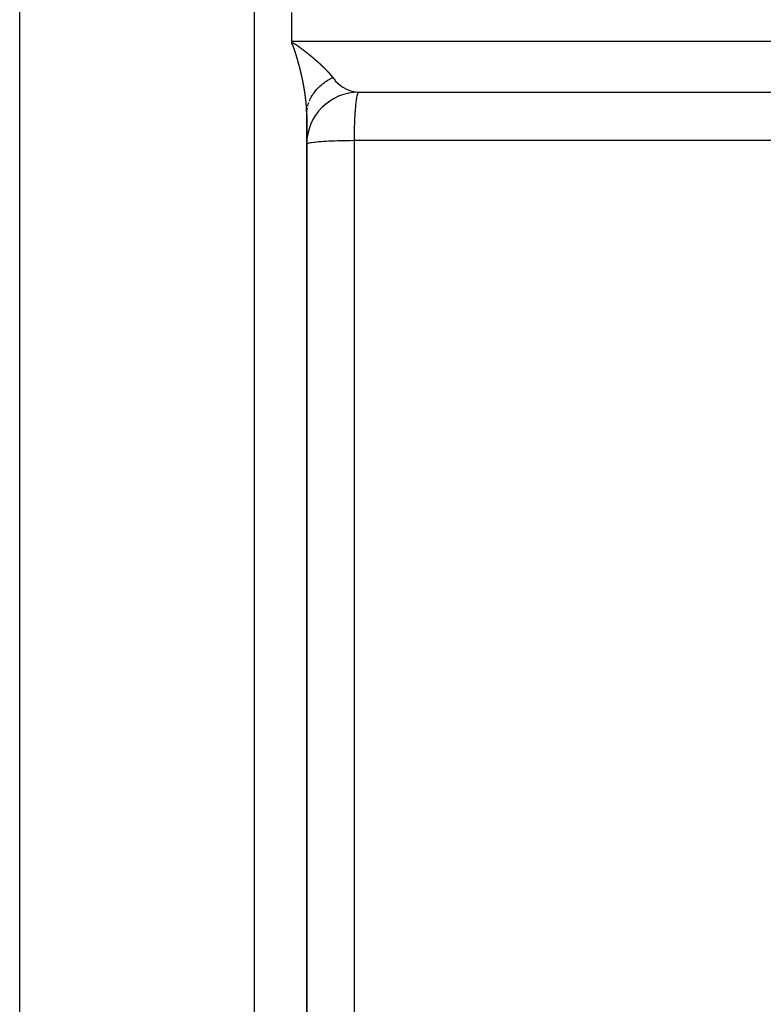
# Model space of a CAD drawing. Units: millimetres. Extents: x -331 to 543, y -360 to 360.
# Drawn here: x -81 to -53, y -297 to -260 of the extents above; entities that cross this region are included whole.
import ezdxf

# ---------------------------------------------------------------- set-up
doc = ezdxf.new("R2010")
doc.units = ezdxf.units.MM
doc.linetypes.add('DASHED', pattern=[9.652, 8.128, -1.524])
doc.layers.add('nevidi', color=4, linetype='DASHED')

msp = doc.modelspace()

# ---------------------------------------------------------------- linework, layer by layer
at = {"color": 2}
for p, q in [((-81, -359.393), (-81, -160.607)), ((-70.571, -260), (-70.571, -259.45)), ((-70.571, -260.55), (-70.571, -260)), ((-70.571, -260.604), (-70.571, -260.55)), ((-70.571, -260.65), (-70.571, -260.604)), ((-68.067, -262.498), (-35.833, -262.498)), ((-68.067, -262.498), (-68, -262.5)), ((-68.008, -262.502), (-68.001, -262.5)), ((-68, -262.5), (-36.049, -262.5)), ((-70, -263.369), (-69.999, -263.311)), ((-70, -263.369), (-69.999, -263.317)), ((-70, -357.942), (-70, -263.369)), ((-70, -263.369), (-70, -357.942))]:
    msp.add_line(p, q, dxfattribs=at)
msp.add_arc((-68, -264.5), 2, 90, 180, dxfattribs=at)
at = {"layer": 'nevidi', "color": 7, "linetype": 'Continuous'}
for p, q in [((-72, -360), (-72, -160)), ((-70.571, -260.55), (-30.571, -260.55)), ((-69.935, -262.952), (-69.917, -262.898)), ((-68.174, -322.187), (-68.174, -264.361))]:
    msp.add_line(p, q, dxfattribs=at)
for points in [[(-70.571, -260.604), (-70.571, -260.604), (-70.567, -260.604), (-70.561, -260.604), (-70.557, -260.605), (-70.551, -260.606), (-70.547, -260.607), (-70.542, -260.608), (-70.538, -260.61), (-70.532, -260.611), (-70.529, -260.613), (-70.524, -260.615), (-70.52, -260.616), (-70.515, -260.619), (-70.512, -260.62), (-70.507, -260.622), (-70.504, -260.624), (-70.499, -260.627), (-70.496, -260.628), (-70.491, -260.631), (-70.488, -260.633), (-70.483, -260.635), (-70.48, -260.637), (-70.476, -260.64), (-70.473, -260.642), (-70.473, -260.642), (-70.468, -260.644), (-70.465, -260.646), (-70.461, -260.649), (-70.458, -260.651), (-70.453, -260.654), (-70.45, -260.656), (-70.446, -260.658), (-70.443, -260.66), (-70.439, -260.663), (-70.436, -260.665), (-70.432, -260.668), (-70.429, -260.67), (-70.424, -260.673), (-70.422, -260.674), (-70.417, -260.677), (-70.414, -260.679), (-70.41, -260.682), (-70.407, -260.684), (-70.403, -260.687), (-70.4, -260.689), (-70.396, -260.692), (-70.393, -260.694), (-70.389, -260.697), (-70.386, -260.699), (-70.382, -260.702), (-70.379, -260.703), (-70.375, -260.706), (-70.372, -260.708), (-70.368, -260.711), (-70.365, -260.713), (-70.361, -260.716), (-70.358, -260.718), (-70.354, -260.721), (-70.351, -260.723), (-70.347, -260.726), (-70.344, -260.728), (-70.34, -260.731), (-70.338, -260.733), (-70.333, -260.736), (-70.331, -260.738), (-70.327, -260.741), (-70.324, -260.743), (-70.32, -260.746), (-70.317, -260.748), (-70.313, -260.751), (-70.31, -260.752), (-70.306, -260.755), (-70.303, -260.757), (-70.299, -260.76), (-70.297, -260.762), (-70.293, -260.765), (-70.29, -260.767), (-70.286, -260.77), (-70.283, -260.772), (-70.279, -260.775), (-70.276, -260.777), (-70.272, -260.78), (-70.27, -260.782), (-70.266, -260.785), (-70.263, -260.787), (-70.259, -260.79), (-70.256, -260.792), (-70.252, -260.795), (-70.25, -260.797), (-70.245, -260.8), (-70.243, -260.802), (-70.239, -260.805), (-70.236, -260.807), (-70.232, -260.81), (-70.229, -260.812), (-70.225, -260.815), (-70.223, -260.817), (-70.219, -260.82), (-70.216, -260.821), (-70.212, -260.824), (-70.21, -260.826), (-70.206, -260.829), (-70.203, -260.831), (-70.199, -260.834), (-70.196, -260.836), (-70.192, -260.839), (-70.19, -260.841), (-70.186, -260.844), (-70.183, -260.846), (-70.179, -260.849), (-70.177, -260.851), (-70.173, -260.854), (-70.17, -260.856), (-70.166, -260.859), (-70.164, -260.861), (-70.16, -260.864), (-70.157, -260.866), (-70.153, -260.869), (-70.151, -260.871)], [(-70.479, -260.846), (-70.48, -260.843), (-70.48, -260.843), (-70.481, -260.84), (-70.482, -260.836), (-70.483, -260.834), (-70.483, -260.833), (-70.484, -260.83), (-70.486, -260.827), (-70.486, -260.824), (-70.487, -260.823), (-70.488, -260.82), (-70.489, -260.817), (-70.49, -260.814), (-70.49, -260.813), (-70.491, -260.81), (-70.492, -260.807), (-70.493, -260.804), (-70.494, -260.803), (-70.495, -260.8), (-70.496, -260.797), (-70.497, -260.795), (-70.497, -260.793), (-70.498, -260.79), (-70.499, -260.788), (-70.5, -260.785), (-70.501, -260.784), (-70.502, -260.78), (-70.503, -260.778), (-70.504, -260.776), (-70.504, -260.774), (-70.506, -260.771), (-70.506, -260.769), (-70.507, -260.766), (-70.508, -260.764), (-70.509, -260.761), (-70.51, -260.759), (-70.511, -260.757), (-70.512, -260.754), (-70.513, -260.751), (-70.513, -260.75), (-70.514, -260.747), (-70.515, -260.745), (-70.517, -260.742), (-70.517, -260.74), (-70.518, -260.738), (-70.519, -260.735), (-70.52, -260.732), (-70.521, -260.731), (-70.522, -260.729), (-70.523, -260.726), (-70.524, -260.723), (-70.524, -260.722), (-70.525, -260.72), (-70.527, -260.717), (-70.528, -260.714), (-70.528, -260.713), (-70.529, -260.711), (-70.53, -260.708), (-70.532, -260.705), (-70.532, -260.704), (-70.533, -260.702), (-70.534, -260.699), (-70.535, -260.696), (-70.536, -260.696), (-70.537, -260.693), (-70.538, -260.691), (-70.539, -260.688), (-70.54, -260.687), (-70.541, -260.685), (-70.542, -260.683), (-70.544, -260.68), (-70.544, -260.68), (-70.545, -260.677), (-70.546, -260.675), (-70.548, -260.672), (-70.548, -260.672), (-70.549, -260.669), (-70.55, -260.668), (-70.551, -260.666), (-70.552, -260.665), (-70.552, -260.664), (-70.553, -260.663), (-70.554, -260.662), (-70.554, -260.661), (-70.556, -260.659), (-70.557, -260.658), (-70.557, -260.658), (-70.558, -260.657), (-70.559, -260.656), (-70.56, -260.655), (-70.561, -260.654), (-70.561, -260.654), (-70.564, -260.652), (-70.564, -260.652), (-70.566, -260.651), (-70.566, -260.651), (-70.569, -260.65), (-70.569, -260.65), (-70.57, -260.65), (-70.571, -260.65)], [(-70.386, -261.134), (-70.387, -261.133), (-70.388, -261.13), (-70.388, -261.127), (-70.389, -261.124), (-70.39, -261.123), (-70.391, -261.12), (-70.392, -261.117), (-70.393, -261.114), (-70.393, -261.113), (-70.394, -261.11), (-70.395, -261.107), (-70.396, -261.103), (-70.396, -261.103), (-70.397, -261.1), (-70.397, -261.1), (-70.398, -261.097), (-70.399, -261.093), (-70.399, -261.093), (-70.4, -261.09), (-70.4, -261.09), (-70.401, -261.086), (-70.402, -261.083), (-70.403, -261.08), (-70.403, -261.08), (-70.404, -261.076), (-70.405, -261.073), (-70.406, -261.07), (-70.406, -261.069), (-70.407, -261.066), (-70.408, -261.063), (-70.409, -261.06), (-70.409, -261.059), (-70.41, -261.056), (-70.411, -261.053), (-70.412, -261.051), (-70.412, -261.049), (-70.414, -261.046), (-70.414, -261.043), (-70.415, -261.041), (-70.416, -261.039), (-70.417, -261.035), (-70.417, -261.033), (-70.418, -261.031), (-70.419, -261.029), (-70.42, -261.025), (-70.421, -261.023), (-70.421, -261.021), (-70.422, -261.018), (-70.423, -261.015), (-70.424, -261.013), (-70.424, -261.011), (-70.425, -261.008), (-70.426, -261.005), (-70.427, -261.004), (-70.428, -261.001), (-70.429, -260.998), (-70.43, -260.995), (-70.43, -260.994), (-70.431, -260.991), (-70.432, -260.988), (-70.433, -260.984), (-70.433, -260.984), (-70.434, -260.981), (-70.435, -260.978), (-70.436, -260.974), (-70.436, -260.974), (-70.437, -260.971), (-70.437, -260.971), (-70.438, -260.967), (-70.439, -260.964), (-70.44, -260.961), (-70.441, -260.961), (-70.442, -260.957), (-70.443, -260.954), (-70.444, -260.951), (-70.444, -260.951), (-70.445, -260.947), (-70.446, -260.944), (-70.447, -260.942), (-70.447, -260.94), (-70.448, -260.937), (-70.449, -260.934), (-70.45, -260.932), (-70.45, -260.93), (-70.452, -260.927), (-70.452, -260.924), (-70.453, -260.922), (-70.454, -260.92), (-70.455, -260.917), (-70.456, -260.914), (-70.456, -260.912), (-70.457, -260.91), (-70.458, -260.907), (-70.459, -260.905), (-70.46, -260.902), (-70.46, -260.9), (-70.462, -260.897), (-70.462, -260.895), (-70.463, -260.892), (-70.464, -260.89), (-70.465, -260.886), (-70.465, -260.885), (-70.466, -260.882), (-70.467, -260.88), (-70.468, -260.876), (-70.469, -260.875), (-70.47, -260.873), (-70.471, -260.87), (-70.472, -260.866), (-70.472, -260.865), (-70.473, -260.863), (-70.474, -260.86), (-70.475, -260.856), (-70.475, -260.856), (-70.476, -260.853), (-70.476, -260.853), (-70.478, -260.85), (-70.479, -260.846), (-70.479, -260.846)], [(-70.151, -260.871), (-70.147, -260.874), (-70.144, -260.876), (-70.14, -260.879), (-70.138, -260.881), (-70.134, -260.884), (-70.131, -260.886), (-70.127, -260.889), (-70.125, -260.891), (-70.121, -260.894), (-70.118, -260.896), (-70.114, -260.899), (-70.112, -260.901), (-70.11, -260.902), (-70.108, -260.904), (-70.105, -260.906), (-70.102, -260.908), (-70.099, -260.91), (-70.095, -260.913), (-70.093, -260.915), (-70.089, -260.918), (-70.086, -260.92), (-70.082, -260.923), (-70.08, -260.925), (-70.076, -260.928), (-70.073, -260.93), (-70.07, -260.933), (-70.067, -260.935), (-70.063, -260.938), (-70.061, -260.94), (-70.057, -260.943), (-70.054, -260.945), (-70.051, -260.948), (-70.048, -260.95), (-70.044, -260.953), (-70.042, -260.955), (-70.038, -260.958), (-70.035, -260.96), (-70.032, -260.963), (-70.029, -260.965), (-70.025, -260.968), (-70.023, -260.97), (-70.019, -260.972), (-70.017, -260.974), (-70.013, -260.977), (-70.01, -260.979), (-70.007, -260.982), (-70.004, -260.984), (-70, -260.987), (-69.998, -260.989), (-69.994, -260.992), (-69.992, -260.994), (-69.988, -260.997), (-69.985, -260.999), (-69.982, -261.002), (-69.979, -261.004), (-69.976, -261.007), (-69.973, -261.009), (-69.969, -261.012), (-69.967, -261.014), (-69.963, -261.017), (-69.961, -261.019), (-69.957, -261.021), (-69.955, -261.023), (-69.951, -261.026), (-69.948, -261.028), (-69.945, -261.031), (-69.942, -261.033), (-69.939, -261.036), (-69.936, -261.038), (-69.933, -261.041), (-69.93, -261.043), (-69.926, -261.046), (-69.924, -261.048), (-69.92, -261.051), (-69.918, -261.053), (-69.914, -261.056), (-69.912, -261.058), (-69.908, -261.061), (-69.906, -261.063), (-69.902, -261.066), (-69.9, -261.067), (-69.896, -261.07), (-69.894, -261.072), (-69.89, -261.075), (-69.888, -261.077), (-69.884, -261.08), (-69.882, -261.082), (-69.878, -261.085), (-69.876, -261.087), (-69.872, -261.09), (-69.87, -261.092), (-69.866, -261.095), (-69.864, -261.097), (-69.86, -261.1), (-69.858, -261.102), (-69.854, -261.105), (-69.852, -261.106), (-69.848, -261.109), (-69.846, -261.111), (-69.842, -261.114), (-69.84, -261.116), (-69.837, -261.119), (-69.834, -261.121), (-69.831, -261.124), (-69.828, -261.126), (-69.825, -261.129), (-69.822, -261.131), (-69.819, -261.134), (-69.817, -261.136), (-69.813, -261.139), (-69.811, -261.141), (-69.807, -261.143), (-69.805, -261.145), (-69.801, -261.148), (-69.799, -261.15), (-69.795, -261.153), (-69.793, -261.155), (-69.793, -261.155), (-69.79, -261.158)], [(-70.302, -261.426), (-70.303, -261.423), (-70.304, -261.42), (-70.305, -261.418), (-70.305, -261.416), (-70.306, -261.413), (-70.307, -261.41), (-70.308, -261.408), (-70.308, -261.406), (-70.309, -261.403), (-70.309, -261.401), (-70.31, -261.398), (-70.311, -261.396), (-70.312, -261.393), (-70.312, -261.391), (-70.313, -261.388), (-70.314, -261.386), (-70.314, -261.382), (-70.315, -261.381), (-70.316, -261.378), (-70.316, -261.376), (-70.317, -261.372), (-70.318, -261.371), (-70.318, -261.368), (-70.319, -261.365), (-70.32, -261.362), (-70.32, -261.361), (-70.321, -261.358), (-70.322, -261.355), (-70.323, -261.352), (-70.323, -261.351), (-70.324, -261.348), (-70.325, -261.345), (-70.326, -261.342), (-70.326, -261.341), (-70.327, -261.338), (-70.327, -261.338), (-70.328, -261.335), (-70.329, -261.331), (-70.329, -261.331), (-70.33, -261.328), (-70.33, -261.328), (-70.331, -261.325), (-70.332, -261.321), (-70.332, -261.319), (-70.333, -261.318), (-70.334, -261.314), (-70.334, -261.311), (-70.335, -261.309), (-70.335, -261.308), (-70.336, -261.304), (-70.337, -261.301), (-70.338, -261.299), (-70.338, -261.297), (-70.339, -261.294), (-70.34, -261.291), (-70.341, -261.289), (-70.341, -261.287), (-70.342, -261.284), (-70.343, -261.282), (-70.344, -261.279), (-70.344, -261.277), (-70.345, -261.274), (-70.346, -261.272), (-70.346, -261.269), (-70.347, -261.267), (-70.348, -261.263), (-70.349, -261.262), (-70.349, -261.259), (-70.35, -261.257), (-70.351, -261.253), (-70.351, -261.252), (-70.352, -261.249), (-70.353, -261.246), (-70.354, -261.243), (-70.354, -261.242), (-70.355, -261.239), (-70.356, -261.236), (-70.357, -261.233), (-70.357, -261.232), (-70.358, -261.229), (-70.359, -261.226), (-70.36, -261.223), (-70.36, -261.222), (-70.361, -261.219), (-70.361, -261.219), (-70.362, -261.216), (-70.363, -261.212), (-70.363, -261.212), (-70.364, -261.209), (-70.364, -261.209), (-70.365, -261.205), (-70.366, -261.202), (-70.367, -261.199), (-70.367, -261.199), (-70.368, -261.195), (-70.369, -261.192), (-70.37, -261.19), (-70.37, -261.188), (-70.371, -261.185), (-70.372, -261.182), (-70.373, -261.18), (-70.373, -261.178), (-70.374, -261.175), (-70.375, -261.172), (-70.376, -261.17), (-70.376, -261.168), (-70.377, -261.165), (-70.378, -261.162), (-70.379, -261.16), (-70.379, -261.158), (-70.38, -261.154), (-70.381, -261.152), (-70.382, -261.15), (-70.382, -261.148), (-70.383, -261.144), (-70.384, -261.142), (-70.385, -261.14), (-70.385, -261.137), (-70.386, -261.134)], [(-70.228, -261.714), (-70.229, -261.71), (-70.23, -261.707), (-70.23, -261.707), (-70.231, -261.704), (-70.231, -261.704), (-70.232, -261.7), (-70.233, -261.697), (-70.233, -261.697), (-70.233, -261.694), (-70.233, -261.694), (-70.234, -261.69), (-70.235, -261.687), (-70.236, -261.684), (-70.236, -261.683), (-70.237, -261.68), (-70.237, -261.677), (-70.238, -261.674), (-70.238, -261.673), (-70.239, -261.67), (-70.24, -261.667), (-70.241, -261.665), (-70.241, -261.663), (-70.242, -261.66), (-70.242, -261.657), (-70.243, -261.655), (-70.243, -261.653), (-70.244, -261.65), (-70.245, -261.647), (-70.245, -261.645), (-70.246, -261.643), (-70.247, -261.64), (-70.247, -261.638), (-70.248, -261.635), (-70.248, -261.633), (-70.249, -261.629), (-70.25, -261.628), (-70.25, -261.625), (-70.251, -261.623), (-70.252, -261.619), (-70.252, -261.618), (-70.253, -261.615), (-70.254, -261.613), (-70.254, -261.609), (-70.255, -261.608), (-70.255, -261.605), (-70.256, -261.602), (-70.257, -261.599), (-70.257, -261.598), (-70.258, -261.596), (-70.259, -261.592), (-70.26, -261.589), (-70.26, -261.588), (-70.26, -261.586), (-70.26, -261.586), (-70.261, -261.582), (-70.262, -261.579), (-70.262, -261.579), (-70.263, -261.576), (-70.263, -261.575), (-70.264, -261.572), (-70.265, -261.569), (-70.265, -261.566), (-70.266, -261.565), (-70.266, -261.562), (-70.267, -261.559), (-70.268, -261.556), (-70.268, -261.555), (-70.269, -261.552), (-70.27, -261.549), (-70.27, -261.546), (-70.271, -261.545), (-70.272, -261.542), (-70.272, -261.539), (-70.273, -261.536), (-70.273, -261.535), (-70.274, -261.532), (-70.275, -261.529), (-70.276, -261.527), (-70.276, -261.525), (-70.277, -261.521), (-70.278, -261.519), (-70.278, -261.517), (-70.279, -261.515), (-70.28, -261.511), (-70.28, -261.509), (-70.281, -261.507), (-70.281, -261.504), (-70.283, -261.499), (-70.283, -261.497), (-70.284, -261.494), (-70.285, -261.491), (-70.285, -261.49), (-70.286, -261.487), (-70.287, -261.484), (-70.288, -261.481), (-70.288, -261.48), (-70.289, -261.477), (-70.29, -261.474), (-70.29, -261.471), (-70.291, -261.47), (-70.291, -261.467), (-70.292, -261.464), (-70.293, -261.46), (-70.293, -261.46), (-70.294, -261.457), (-70.294, -261.457), (-70.295, -261.454), (-70.296, -261.45), (-70.296, -261.45), (-70.297, -261.448), (-70.297, -261.447), (-70.298, -261.443), (-70.299, -261.44), (-70.299, -261.438), (-70.3, -261.437), (-70.301, -261.433), (-70.301, -261.43), (-70.302, -261.428), (-70.302, -261.426)], [(-69.79, -261.158), (-69.787, -261.16), (-69.784, -261.163), (-69.781, -261.165), (-69.778, -261.168), (-69.776, -261.17), (-69.772, -261.173), (-69.77, -261.174), (-69.766, -261.177), (-69.764, -261.179), (-69.761, -261.182), (-69.758, -261.184), (-69.755, -261.187), (-69.753, -261.189), (-69.749, -261.192), (-69.747, -261.194), (-69.743, -261.197), (-69.741, -261.199), (-69.738, -261.202), (-69.735, -261.203), (-69.732, -261.206), (-69.73, -261.208), (-69.726, -261.211), (-69.724, -261.213), (-69.721, -261.216), (-69.718, -261.218), (-69.715, -261.221), (-69.713, -261.223), (-69.709, -261.226), (-69.707, -261.228), (-69.704, -261.23), (-69.701, -261.232), (-69.698, -261.235), (-69.696, -261.237), (-69.693, -261.24), (-69.69, -261.242), (-69.687, -261.245), (-69.685, -261.247), (-69.681, -261.25), (-69.679, -261.252), (-69.676, -261.254), (-69.674, -261.256), (-69.67, -261.259), (-69.668, -261.261), (-69.665, -261.264), (-69.662, -261.266), (-69.659, -261.269), (-69.657, -261.271), (-69.654, -261.274), (-69.651, -261.276), (-69.648, -261.278), (-69.646, -261.28), (-69.643, -261.283), (-69.64, -261.285), (-69.637, -261.288), (-69.635, -261.29), (-69.632, -261.293), (-69.63, -261.295), (-69.626, -261.298), (-69.624, -261.299), (-69.621, -261.302), (-69.619, -261.304), (-69.615, -261.307), (-69.613, -261.309), (-69.61, -261.312), (-69.608, -261.314), (-69.605, -261.316), (-69.602, -261.318), (-69.599, -261.321), (-69.597, -261.323), (-69.594, -261.326), (-69.592, -261.328), (-69.589, -261.331), (-69.586, -261.333), (-69.583, -261.335), (-69.581, -261.337), (-69.578, -261.34), (-69.576, -261.342), (-69.573, -261.345), (-69.57, -261.347), (-69.567, -261.35), (-69.565, -261.352), (-69.562, -261.354), (-69.56, -261.356), (-69.557, -261.359), (-69.555, -261.361), (-69.552, -261.364), (-69.549, -261.366), (-69.546, -261.369), (-69.544, -261.37), (-69.541, -261.373), (-69.539, -261.375), (-69.536, -261.378), (-69.534, -261.38), (-69.531, -261.383), (-69.529, -261.385), (-69.526, -261.387), (-69.523, -261.389), (-69.52, -261.392), (-69.518, -261.394), (-69.515, -261.397), (-69.514, -261.398), (-69.513, -261.399), (-69.51, -261.401), (-69.508, -261.403), (-69.505, -261.406), (-69.503, -261.408), (-69.5, -261.411), (-69.498, -261.413), (-69.495, -261.415), (-69.493, -261.417), (-69.49, -261.42), (-69.488, -261.422), (-69.485, -261.425), (-69.483, -261.427), (-69.48, -261.429), (-69.478, -261.431), (-69.475, -261.434), (-69.473, -261.436), (-69.47, -261.439)], [(-69.47, -261.439), (-69.468, -261.44), (-69.465, -261.443), (-69.463, -261.445), (-69.46, -261.448), (-69.458, -261.45), (-69.455, -261.453), (-69.453, -261.454), (-69.45, -261.457), (-69.448, -261.459), (-69.445, -261.462), (-69.443, -261.464), (-69.44, -261.466), (-69.438, -261.468), (-69.435, -261.471), (-69.433, -261.473), (-69.43, -261.476), (-69.428, -261.477), (-69.425, -261.48), (-69.423, -261.482), (-69.42, -261.485), (-69.418, -261.487), (-69.416, -261.489), (-69.414, -261.491), (-69.411, -261.494), (-69.409, -261.496), (-69.406, -261.499), (-69.404, -261.5), (-69.401, -261.503), (-69.399, -261.505), (-69.396, -261.508), (-69.394, -261.509), (-69.392, -261.512), (-69.39, -261.514), (-69.387, -261.517), (-69.385, -261.519), (-69.382, -261.521), (-69.38, -261.523), (-69.377, -261.526), (-69.375, -261.528), (-69.373, -261.53), (-69.371, -261.532), (-69.368, -261.535), (-69.366, -261.537), (-69.363, -261.539), (-69.361, -261.541), (-69.359, -261.544), (-69.357, -261.546), (-69.354, -261.549), (-69.352, -261.55), (-69.349, -261.553), (-69.348, -261.555), (-69.345, -261.558), (-69.343, -261.559), (-69.34, -261.562), (-69.338, -261.564), (-69.336, -261.567), (-69.334, -261.568), (-69.331, -261.571), (-69.329, -261.573), (-69.327, -261.576), (-69.325, -261.577), (-69.322, -261.58), (-69.32, -261.582), (-69.318, -261.585), (-69.316, -261.586), (-69.313, -261.589), (-69.311, -261.591), (-69.309, -261.594), (-69.307, -261.595), (-69.304, -261.598), (-69.302, -261.6), (-69.3, -261.603), (-69.298, -261.604), (-69.295, -261.607), (-69.293, -261.609), (-69.291, -261.611), (-69.289, -261.613), (-69.286, -261.616), (-69.285, -261.618), (-69.282, -261.62), (-69.28, -261.622), (-69.278, -261.625), (-69.277, -261.625), (-69.276, -261.626), (-69.273, -261.629), (-69.272, -261.631), (-69.269, -261.634), (-69.267, -261.635), (-69.265, -261.638), (-69.263, -261.64), (-69.26, -261.642), (-69.259, -261.644), (-69.256, -261.647), (-69.254, -261.649), (-69.252, -261.651), (-69.25, -261.653), (-69.248, -261.656), (-69.246, -261.657), (-69.243, -261.66), (-69.242, -261.662), (-69.239, -261.665), (-69.237, -261.666), (-69.235, -261.669), (-69.233, -261.671), (-69.231, -261.673), (-69.229, -261.675), (-69.227, -261.678), (-69.225, -261.679), (-69.222, -261.682), (-69.221, -261.684), (-69.218, -261.686), (-69.217, -261.688), (-69.214, -261.691), (-69.213, -261.692), (-69.21, -261.695), (-69.208, -261.697), (-69.206, -261.7), (-69.204, -261.701), (-69.202, -261.704)], [(-70.164, -262), (-70.164, -261.997), (-70.165, -261.994), (-70.165, -261.991), (-70.166, -261.99), (-70.166, -261.987), (-70.167, -261.984), (-70.167, -261.981), (-70.168, -261.98), (-70.168, -261.978), (-70.169, -261.974), (-70.17, -261.971), (-70.17, -261.971), (-70.17, -261.968), (-70.17, -261.968), (-70.171, -261.964), (-70.172, -261.961), (-70.172, -261.961), (-70.172, -261.958), (-70.172, -261.958), (-70.173, -261.954), (-70.174, -261.951), (-70.174, -261.948), (-70.175, -261.948), (-70.175, -261.945), (-70.176, -261.941), (-70.177, -261.939), (-70.177, -261.938), (-70.178, -261.935), (-70.178, -261.932), (-70.179, -261.929), (-70.179, -261.928), (-70.18, -261.925), (-70.18, -261.922), (-70.181, -261.919), (-70.181, -261.918), (-70.182, -261.915), (-70.182, -261.912), (-70.183, -261.909), (-70.183, -261.908), (-70.184, -261.905), (-70.185, -261.902), (-70.185, -261.9), (-70.186, -261.898), (-70.186, -261.895), (-70.187, -261.893), (-70.187, -261.89), (-70.188, -261.888), (-70.189, -261.885), (-70.189, -261.883), (-70.19, -261.88), (-70.19, -261.878), (-70.191, -261.875), (-70.191, -261.873), (-70.192, -261.871), (-70.192, -261.868), (-70.193, -261.865), (-70.193, -261.863), (-70.194, -261.861), (-70.195, -261.858), (-70.195, -261.854), (-70.196, -261.854), (-70.196, -261.851), (-70.197, -261.848), (-70.198, -261.844), (-70.198, -261.844), (-70.198, -261.841), (-70.199, -261.838), (-70.2, -261.834), (-70.2, -261.834), (-70.201, -261.832), (-70.201, -261.831), (-70.202, -261.828), (-70.202, -261.824), (-70.202, -261.824), (-70.203, -261.822), (-70.203, -261.821), (-70.204, -261.818), (-70.205, -261.815), (-70.205, -261.812), (-70.205, -261.811), (-70.206, -261.808), (-70.207, -261.805), (-70.207, -261.802), (-70.208, -261.801), (-70.208, -261.798), (-70.209, -261.795), (-70.21, -261.792), (-70.21, -261.791), (-70.211, -261.788), (-70.211, -261.785), (-70.212, -261.782), (-70.212, -261.781), (-70.213, -261.777), (-70.214, -261.775), (-70.214, -261.773), (-70.215, -261.771), (-70.216, -261.767), (-70.216, -261.765), (-70.217, -261.763), (-70.217, -261.761), (-70.218, -261.757), (-70.218, -261.756), (-70.219, -261.753), (-70.22, -261.751), (-70.22, -261.747), (-70.221, -261.746), (-70.221, -261.743), (-70.222, -261.741), (-70.223, -261.737), (-70.223, -261.736), (-70.224, -261.733), (-70.224, -261.73), (-70.225, -261.727), (-70.225, -261.726), (-70.226, -261.724), (-70.227, -261.72), (-70.228, -261.717), (-70.228, -261.716), (-70.228, -261.714)], [(-69.202, -261.704), (-69.2, -261.706), (-69.198, -261.708), (-69.196, -261.71), (-69.194, -261.713), (-69.192, -261.714), (-69.19, -261.717), (-69.188, -261.719), (-69.186, -261.721), (-69.184, -261.723), (-69.182, -261.726), (-69.18, -261.727), (-69.178, -261.73), (-69.176, -261.732), (-69.174, -261.734), (-69.172, -261.736), (-69.17, -261.738), (-69.168, -261.74), (-69.166, -261.743), (-69.165, -261.745), (-69.162, -261.747), (-69.161, -261.749), (-69.158, -261.751), (-69.157, -261.753), (-69.155, -261.756), (-69.153, -261.757), (-69.151, -261.76), (-69.149, -261.762), (-69.147, -261.764), (-69.145, -261.766), (-69.143, -261.768), (-69.142, -261.77), (-69.139, -261.773), (-69.138, -261.774), (-69.136, -261.777), (-69.134, -261.779), (-69.132, -261.781), (-69.13, -261.783), (-69.128, -261.785), (-69.127, -261.787), (-69.124, -261.79), (-69.123, -261.791), (-69.121, -261.794), (-69.119, -261.796), (-69.117, -261.798), (-69.115, -261.8), (-69.113, -261.802), (-69.112, -261.804), (-69.11, -261.807), (-69.108, -261.808), (-69.106, -261.811), (-69.105, -261.813), (-69.102, -261.815), (-69.101, -261.817), (-69.099, -261.819), (-69.097, -261.821), (-69.095, -261.823), (-69.094, -261.825), (-69.092, -261.828), (-69.09, -261.829), (-69.088, -261.832), (-69.087, -261.833), (-69.087, -261.833), (-69.085, -261.836), (-69.083, -261.838), (-69.081, -261.84), (-69.08, -261.842), (-69.078, -261.844), (-69.076, -261.846), (-69.074, -261.849), (-69.073, -261.85), (-69.071, -261.853), (-69.069, -261.854), (-69.067, -261.857), (-69.066, -261.858), (-69.064, -261.861), (-69.063, -261.863), (-69.061, -261.865), (-69.059, -261.867), (-69.057, -261.869), (-69.056, -261.871), (-69.054, -261.873), (-69.053, -261.875), (-69.051, -261.877), (-69.049, -261.879), (-69.047, -261.882), (-69.046, -261.883), (-69.044, -261.886), (-69.043, -261.887), (-69.041, -261.89), (-69.039, -261.891), (-69.037, -261.894), (-69.036, -261.896), (-69.034, -261.898), (-69.033, -261.9), (-69.031, -261.902), (-69.03, -261.904), (-69.028, -261.906), (-69.027, -261.908), (-69.025, -261.91), (-69.023, -261.912), (-69.022, -261.914), (-69.02, -261.916), (-69.018, -261.918), (-69.017, -261.92), (-69.015, -261.922), (-69.014, -261.924), (-69.012, -261.926), (-69.011, -261.928), (-69.009, -261.93), (-69.008, -261.932), (-69.006, -261.935), (-69.005, -261.936), (-69.003, -261.939), (-69.002, -261.94), (-69.001, -261.942)], [(-70.109, -262.278), (-70.109, -262.276), (-70.11, -262.273), (-70.11, -262.27), (-70.111, -262.269), (-70.111, -262.266), (-70.112, -262.264), (-70.112, -262.26), (-70.112, -262.259), (-70.113, -262.257), (-70.113, -262.254), (-70.114, -262.251), (-70.114, -262.25), (-70.115, -262.247), (-70.115, -262.244), (-70.116, -262.241), (-70.116, -262.24), (-70.116, -262.238), (-70.116, -262.238), (-70.117, -262.234), (-70.118, -262.231), (-70.118, -262.231), (-70.118, -262.228), (-70.118, -262.228), (-70.119, -262.225), (-70.119, -262.221), (-70.12, -262.219), (-70.12, -262.218), (-70.121, -262.215), (-70.121, -262.212), (-70.122, -262.209), (-70.122, -262.208), (-70.122, -262.205), (-70.123, -262.202), (-70.124, -262.2), (-70.124, -262.198), (-70.124, -262.195), (-70.125, -262.193), (-70.125, -262.19), (-70.126, -262.189), (-70.126, -262.185), (-70.127, -262.183), (-70.127, -262.18), (-70.127, -262.179), (-70.128, -262.176), (-70.128, -262.173), (-70.129, -262.171), (-70.129, -262.169), (-70.13, -262.166), (-70.13, -262.164), (-70.131, -262.161), (-70.131, -262.159), (-70.132, -262.156), (-70.132, -262.154), (-70.133, -262.152), (-70.133, -262.149), (-70.134, -262.146), (-70.134, -262.145), (-70.135, -262.142), (-70.135, -262.139), (-70.136, -262.136), (-70.136, -262.135), (-70.136, -262.132), (-70.137, -262.13), (-70.138, -262.126), (-70.138, -262.125), (-70.138, -262.123), (-70.139, -262.12), (-70.14, -262.116), (-70.14, -262.116), (-70.14, -262.113), (-70.141, -262.11), (-70.142, -262.107), (-70.142, -262.106), (-70.142, -262.103), (-70.143, -262.1), (-70.144, -262.097), (-70.144, -262.096), (-70.144, -262.094), (-70.144, -262.093), (-70.145, -262.09), (-70.145, -262.087), (-70.146, -262.087), (-70.146, -262.084), (-70.146, -262.084), (-70.147, -262.08), (-70.147, -262.077), (-70.148, -262.075), (-70.148, -262.074), (-70.149, -262.07), (-70.149, -262.068), (-70.15, -262.065), (-70.15, -262.064), (-70.151, -262.06), (-70.151, -262.058), (-70.152, -262.055), (-70.152, -262.054), (-70.153, -262.051), (-70.153, -262.048), (-70.154, -262.046), (-70.154, -262.044), (-70.155, -262.041), (-70.155, -262.038), (-70.156, -262.036), (-70.156, -262.034), (-70.157, -262.031), (-70.157, -262.029), (-70.158, -262.026), (-70.158, -262.024), (-70.159, -262.021), (-70.159, -262.019), (-70.16, -262.016), (-70.16, -262.016), (-70.16, -262.014), (-70.161, -262.011), (-70.161, -262.009), (-70.162, -262.007), (-70.163, -262.004), (-70.163, -262.001), (-70.164, -262)], [(-69.89, -262.831), (-69.887, -262.823), (-69.884, -262.816), (-69.882, -262.811), (-69.861, -262.764), (-69.853, -262.749), (-69.827, -262.699), (-69.821, -262.687), (-69.819, -262.684), (-69.814, -262.675), (-69.791, -262.635), (-69.782, -262.62), (-69.751, -262.572), (-69.741, -262.558), (-69.74, -262.556), (-69.732, -262.545), (-69.707, -262.511), (-69.697, -262.497), (-69.661, -262.451), (-69.65, -262.437), (-69.645, -262.432), (-69.636, -262.421), (-69.612, -262.393), (-69.6, -262.38), (-69.559, -262.337), (-69.547, -262.324), (-69.537, -262.315), (-69.528, -262.305), (-69.504, -262.282), (-69.491, -262.27), (-69.446, -262.23), (-69.432, -262.219), (-69.417, -262.206), (-69.407, -262.197), (-69.385, -262.18), (-69.371, -262.169), (-69.322, -262.132), (-69.307, -262.121), (-69.286, -262.107), (-69.274, -262.098), (-69.256, -262.086), (-69.241, -262.076), (-69.188, -262.043), (-69.172, -262.033), (-69.145, -262.017), (-69.132, -262.01), (-69.118, -262.002), (-69.101, -261.993), (-69.045, -261.964), (-69.028, -261.955), (-69.001, -261.942)], [(-69.001, -261.942), (-68.996, -261.947), (-68.94, -262.018), (-68.904, -262.06), (-68.89, -262.075), (-68.79, -262.174), (-68.788, -262.177), (-68.775, -262.188), (-68.669, -262.273), (-68.653, -262.285), (-68.621, -262.306), (-68.541, -262.355), (-68.524, -262.364), (-68.443, -262.404), (-68.407, -262.419), (-68.389, -262.426), (-68.269, -262.465), (-68.257, -262.468), (-68.252, -262.47), (-68.129, -262.492), (-68.111, -262.494), (-68.067, -262.498)], [(-70.065, -262.551), (-70.065, -262.548), (-70.066, -262.546), (-70.066, -262.542), (-70.066, -262.542), (-70.067, -262.539), (-70.067, -262.536), (-70.067, -262.533), (-70.068, -262.532), (-70.068, -262.53), (-70.068, -262.527), (-70.069, -262.523), (-70.069, -262.523), (-70.069, -262.52), (-70.069, -262.52), (-70.07, -262.517), (-70.07, -262.514), (-70.07, -262.514), (-70.071, -262.511), (-70.071, -262.511), (-70.071, -262.508), (-70.072, -262.504), (-70.072, -262.502), (-70.072, -262.501), (-70.073, -262.498), (-70.073, -262.495), (-70.073, -262.493), (-70.074, -262.492), (-70.074, -262.489), (-70.075, -262.486), (-70.075, -262.483), (-70.075, -262.482), (-70.076, -262.479), (-70.076, -262.476), (-70.076, -262.474), (-70.077, -262.473), (-70.077, -262.469), (-70.077, -262.467), (-70.078, -262.465), (-70.078, -262.463), (-70.078, -262.46), (-70.079, -262.458), (-70.079, -262.455), (-70.079, -262.454), (-70.08, -262.45), (-70.08, -262.448), (-70.081, -262.446), (-70.081, -262.444), (-70.082, -262.441), (-70.082, -262.439), (-70.082, -262.437), (-70.083, -262.434), (-70.083, -262.431), (-70.083, -262.43), (-70.084, -262.427), (-70.084, -262.425), (-70.085, -262.422), (-70.085, -262.42), (-70.085, -262.418), (-70.086, -262.415), (-70.086, -262.412), (-70.086, -262.411), (-70.087, -262.408), (-70.087, -262.406), (-70.088, -262.402), (-70.088, -262.401), (-70.088, -262.399), (-70.089, -262.396), (-70.089, -262.393), (-70.089, -262.392), (-70.09, -262.39), (-70.09, -262.386), (-70.091, -262.383), (-70.091, -262.382), (-70.091, -262.38), (-70.091, -262.38), (-70.092, -262.377), (-70.092, -262.373), (-70.093, -262.373), (-70.093, -262.371), (-70.093, -262.37), (-70.094, -262.367), (-70.094, -262.364), (-70.094, -262.364), (-70.095, -262.361), (-70.095, -262.361), (-70.095, -262.357), (-70.096, -262.354), (-70.096, -262.352), (-70.096, -262.351), (-70.097, -262.348), (-70.097, -262.345), (-70.098, -262.342), (-70.098, -262.341), (-70.099, -262.338), (-70.099, -262.335), (-70.099, -262.333), (-70.1, -262.332), (-70.1, -262.328), (-70.101, -262.326), (-70.101, -262.323), (-70.101, -262.322), (-70.102, -262.319), (-70.102, -262.316), (-70.103, -262.314), (-70.103, -262.312), (-70.104, -262.309), (-70.104, -262.307), (-70.104, -262.304), (-70.105, -262.303), (-70.105, -262.299), (-70.106, -262.297), (-70.106, -262.295), (-70.106, -262.293), (-70.107, -262.29), (-70.107, -262.288), (-70.108, -262.285), (-70.108, -262.283), (-70.109, -262.28), (-70.109, -262.278)], [(-70.031, -262.822), (-70.031, -262.819), (-70.032, -262.816), (-70.032, -262.813), (-70.032, -262.813), (-70.032, -262.81), (-70.032, -262.807), (-70.033, -262.804), (-70.033, -262.804), (-70.033, -262.8), (-70.033, -262.798), (-70.034, -262.795), (-70.034, -262.794), (-70.034, -262.791), (-70.034, -262.789), (-70.035, -262.786), (-70.035, -262.785), (-70.035, -262.782), (-70.035, -262.78), (-70.036, -262.777), (-70.036, -262.776), (-70.036, -262.773), (-70.036, -262.771), (-70.037, -262.768), (-70.037, -262.767), (-70.037, -262.764), (-70.038, -262.761), (-70.038, -262.759), (-70.038, -262.758), (-70.038, -262.754), (-70.039, -262.752), (-70.039, -262.75), (-70.039, -262.748), (-70.039, -262.745), (-70.04, -262.743), (-70.04, -262.741), (-70.04, -262.739), (-70.04, -262.736), (-70.041, -262.734), (-70.041, -262.732), (-70.041, -262.73), (-70.042, -262.727), (-70.042, -262.725), (-70.042, -262.723), (-70.042, -262.721), (-70.043, -262.717), (-70.043, -262.716), (-70.043, -262.714), (-70.043, -262.711), (-70.044, -262.708), (-70.044, -262.707), (-70.044, -262.705), (-70.045, -262.702), (-70.045, -262.699), (-70.045, -262.698), (-70.045, -262.696), (-70.046, -262.693), (-70.046, -262.69), (-70.046, -262.689), (-70.047, -262.686), (-70.047, -262.683), (-70.047, -262.68), (-70.047, -262.68), (-70.048, -262.677), (-70.048, -262.674), (-70.048, -262.671), (-70.049, -262.671), (-70.049, -262.668), (-70.049, -262.668), (-70.049, -262.665), (-70.05, -262.662), (-70.05, -262.661), (-70.05, -262.659), (-70.05, -262.658), (-70.05, -262.655), (-70.051, -262.652), (-70.051, -262.65), (-70.051, -262.649), (-70.052, -262.646), (-70.052, -262.643), (-70.052, -262.641), (-70.053, -262.64), (-70.053, -262.637), (-70.053, -262.634), (-70.054, -262.631), (-70.054, -262.63), (-70.054, -262.627), (-70.055, -262.625), (-70.055, -262.622), (-70.055, -262.621), (-70.055, -262.618), (-70.056, -262.615), (-70.056, -262.613), (-70.056, -262.612), (-70.057, -262.608), (-70.057, -262.606), (-70.057, -262.604), (-70.058, -262.602), (-70.058, -262.599), (-70.058, -262.597), (-70.059, -262.594), (-70.059, -262.593), (-70.059, -262.59), (-70.06, -262.588), (-70.06, -262.585), (-70.06, -262.583), (-70.061, -262.58), (-70.061, -262.579), (-70.061, -262.576), (-70.062, -262.574), (-70.062, -262.571), (-70.062, -262.569), (-70.063, -262.567), (-70.063, -262.564), (-70.063, -262.561), (-70.063, -262.56), (-70.064, -262.558), (-70.064, -262.555), (-70.065, -262.552), (-70.065, -262.551)], [(-68.174, -264.361), (-68.173, -264.182), (-68.172, -264.14), (-68.171, -264.099), (-68.168, -263.933), (-68.166, -263.892), (-68.165, -263.844), (-68.16, -263.693), (-68.158, -263.654), (-68.156, -263.6), (-68.15, -263.466), (-68.148, -263.43), (-68.144, -263.372), (-68.137, -263.256), (-68.134, -263.223), (-68.13, -263.164), (-68.122, -263.067), (-68.119, -263.037), (-68.113, -262.979), (-68.105, -262.901), (-68.102, -262.875), (-68.095, -262.821), (-68.086, -262.761), (-68.083, -262.74), (-68.075, -262.692), (-68.066, -262.649), (-68.063, -262.633), (-68.053, -262.595), (-68.045, -262.568), (-68.041, -262.557), (-68.031, -262.532), (-68.023, -262.518), (-68.019, -262.512), (-68.008, -262.502)], [(-70.01, -263.073), (-70.01, -263.07), (-70.01, -263.068), (-70.01, -263.065), (-70.01, -263.064), (-70.01, -263.061), (-70.011, -263.059), (-70.011, -263.056), (-70.011, -263.055), (-70.011, -263.053), (-70.011, -263.05), (-70.011, -263.047), (-70.011, -263.046), (-70.012, -263.044), (-70.012, -263.041), (-70.012, -263.038), (-70.012, -263.038), (-70.012, -263.035), (-70.012, -263.032), (-70.013, -263.029), (-70.013, -263.029), (-70.013, -263.027), (-70.013, -263.026), (-70.013, -263.023), (-70.013, -263.02), (-70.013, -263.02), (-70.013, -263.018), (-70.013, -263.017), (-70.014, -263.014), (-70.014, -263.012), (-70.014, -263.011), (-70.014, -263.009), (-70.014, -263.009), (-70.014, -263.006), (-70.015, -263.003), (-70.015, -263.002), (-70.015, -263), (-70.015, -263), (-70.015, -262.997), (-70.015, -262.994), (-70.015, -262.991), (-70.015, -262.991), (-70.016, -262.988), (-70.016, -262.985), (-70.016, -262.983), (-70.016, -262.982), (-70.016, -262.979), (-70.017, -262.976), (-70.017, -262.974), (-70.017, -262.973), (-70.017, -262.97), (-70.017, -262.967), (-70.017, -262.965), (-70.018, -262.964), (-70.018, -262.961), (-70.018, -262.959), (-70.018, -262.958), (-70.018, -262.956), (-70.018, -262.955), (-70.019, -262.952), (-70.019, -262.95), (-70.019, -262.947), (-70.019, -262.946), (-70.019, -262.943), (-70.02, -262.941), (-70.02, -262.938), (-70.02, -262.937), (-70.02, -262.934), (-70.02, -262.932), (-70.02, -262.929), (-70.021, -262.928), (-70.021, -262.925), (-70.021, -262.923), (-70.021, -262.921), (-70.021, -262.919), (-70.022, -262.916), (-70.022, -262.914), (-70.022, -262.912), (-70.022, -262.91), (-70.023, -262.907), (-70.023, -262.905), (-70.023, -262.903), (-70.023, -262.901), (-70.023, -262.898), (-70.023, -262.896), (-70.024, -262.894), (-70.024, -262.892), (-70.024, -262.889), (-70.024, -262.887), (-70.025, -262.885), (-70.025, -262.883), (-70.025, -262.88), (-70.025, -262.878), (-70.025, -262.876), (-70.026, -262.874), (-70.026, -262.871), (-70.026, -262.87), (-70.026, -262.867), (-70.027, -262.864), (-70.027, -262.861), (-70.027, -262.861), (-70.027, -262.858), (-70.027, -262.855), (-70.028, -262.852), (-70.028, -262.852), (-70.028, -262.849), (-70.028, -262.846), (-70.029, -262.843), (-70.029, -262.843), (-70.029, -262.84), (-70.029, -262.837), (-70.03, -262.834), (-70.03, -262.834), (-70.03, -262.831), (-70.03, -262.831), (-70.03, -262.828), (-70.031, -262.825), (-70.031, -262.825), (-70.031, -262.822), (-70.031, -262.822)], [(-69.959, -263.036), (-69.955, -263.02), (-69.94, -262.967), (-69.939, -262.964)], [(-70, -263.316), (-70, -263.313), (-70, -263.312), (-70, -263.31), (-70, -263.307), (-70.001, -263.304), (-70.001, -263.304), (-70.001, -263.302), (-70.001, -263.299), (-70.001, -263.296), (-70.001, -263.296), (-70.001, -263.293), (-70.001, -263.293), (-70.001, -263.29), (-70.001, -263.287), (-70.001, -263.287), (-70.001, -263.285), (-70.001, -263.285), (-70.001, -263.282), (-70.001, -263.279), (-70.001, -263.278), (-70.001, -263.276), (-70.001, -263.276), (-70.001, -263.273), (-70.001, -263.27), (-70.001, -263.27), (-70.001, -263.268), (-70.001, -263.267), (-70.001, -263.265), (-70.001, -263.262), (-70.001, -263.262), (-70.001, -263.259), (-70.001, -263.259), (-70.001, -263.256), (-70.002, -263.253), (-70.002, -263.253), (-70.002, -263.251), (-70.002, -263.25), (-70.002, -263.248), (-70.002, -263.245), (-70.002, -263.242), (-70.002, -263.242), (-70.002, -263.239), (-70.002, -263.236), (-70.002, -263.234), (-70.002, -263.233), (-70.002, -263.23), (-70.002, -263.228), (-70.002, -263.225), (-70.002, -263.225), (-70.002, -263.222), (-70.003, -263.219), (-70.003, -263.217), (-70.003, -263.216), (-70.003, -263.213), (-70.003, -263.21), (-70.003, -263.208), (-70.003, -263.207), (-70.003, -263.205), (-70.003, -263.202), (-70.003, -263.2), (-70.003, -263.199), (-70.003, -263.196), (-70.004, -263.193), (-70.004, -263.191), (-70.004, -263.19), (-70.004, -263.187), (-70.004, -263.185), (-70.004, -263.183), (-70.004, -263.181), (-70.004, -263.179), (-70.004, -263.176), (-70.004, -263.174), (-70.004, -263.173), (-70.004, -263.17), (-70.005, -263.168), (-70.005, -263.165), (-70.005, -263.164), (-70.005, -263.161), (-70.005, -263.159), (-70.005, -263.157), (-70.005, -263.155), (-70.005, -263.152), (-70.005, -263.151), (-70.005, -263.148), (-70.006, -263.147), (-70.006, -263.144), (-70.006, -263.142), (-70.006, -263.139), (-70.006, -263.138), (-70.006, -263.135), (-70.006, -263.133), (-70.006, -263.131), (-70.006, -263.129), (-70.007, -263.126), (-70.007, -263.125), (-70.007, -263.122), (-70.007, -263.12), (-70.007, -263.118), (-70.007, -263.116), (-70.007, -263.114), (-70.007, -263.112), (-70.008, -263.109), (-70.008, -263.107), (-70.008, -263.105), (-70.008, -263.103), (-70.008, -263.1), (-70.008, -263.099), (-70.008, -263.096), (-70.008, -263.094), (-70.009, -263.091), (-70.009, -263.09), (-70.009, -263.088), (-70.009, -263.085), (-70.009, -263.082), (-70.009, -263.081), (-70.009, -263.079), (-70.009, -263.077), (-70.01, -263.074), (-70.01, -263.073)], [(-70, -263.324), (-70, -263.321), (-70, -263.321), (-70, -263.318)], [(-70, -263.369), (-70, -263.366), (-70, -263.363), (-70, -263.363), (-70, -263.36), (-70, -263.358), (-70, -263.355), (-70, -263.354), (-70, -263.352), (-70, -263.349), (-70, -263.347), (-70, -263.346), (-70, -263.344), (-70, -263.341), (-70, -263.338), (-70, -263.337), (-70, -263.335), (-70, -263.333), (-70, -263.33), (-70, -263.329), (-70, -263.327)], [(-69.999, -263.317), (-69.998, -263.301), (-69.995, -263.254), (-69.994, -263.246), (-69.994, -263.241), (-69.993, -263.23), (-69.986, -263.176), (-69.984, -263.16)], [(-69.984, -263.162), (-69.975, -263.108), (-69.974, -263.105)], [(-68.174, -264.361), (-68.334, -264.362), (-68.436, -264.363), (-68.582, -264.366), (-68.69, -264.369), (-68.821, -264.372), (-68.931, -264.376), (-69.046, -264.381), (-69.157, -264.386), (-69.254, -264.391), (-69.362, -264.398), (-69.442, -264.403), (-69.543, -264.411), (-69.607, -264.417), (-69.698, -264.426), (-69.745, -264.432), (-69.822, -264.442), (-69.855, -264.448), (-69.915, -264.46), (-69.935, -264.465), (-69.974, -264.478), (-69.984, -264.482), (-69.999, -264.496)], [(-51.471, -264.357), (-53.142, -264.358), (-53.39, -264.358), (-55.061, -264.358), (-55.309, -264.358), (-56.98, -264.358), (-57.228, -264.359), (-58.899, -264.359), (-59.147, -264.359), (-60.818, -264.359), (-61.066, -264.359), (-62.737, -264.36), (-62.985, -264.36), (-64.656, -264.36), (-64.904, -264.36), (-66.575, -264.36), (-66.823, -264.36), (-68.174, -264.361)]]:
    msp.add_lwpolyline(points, dxfattribs=at)

doc.saveas('drawing.dxf')
